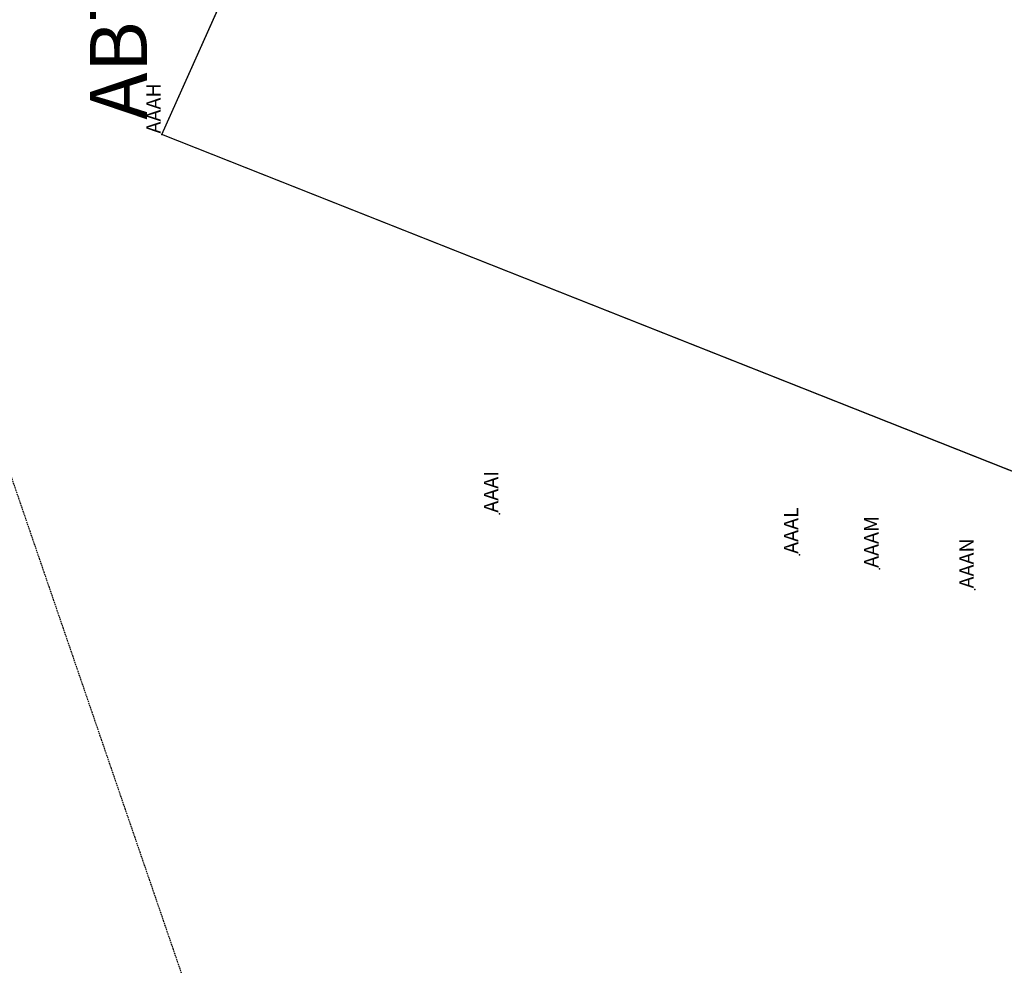
# Model space of a CAD drawing. Extents: x 598881 to 792189, y 7399390 to 7577138.
# Drawn here: x 655684 to 656008, y 7441094 to 7441405 of the extents above; entities that cross this region are included whole.
import ezdxf

# ---------------------------------------------------------------- set-up
doc = ezdxf.new("R2010")
doc.units = 0
doc.header["$MEASUREMENT"] = 0
doc.linetypes.add('DASHED', pattern=[0.75, 0.5, -0.25])
for name, color, linetype in [('3', 7, 'CONTINUOUS'), ('32', 7, 'CONTINUOUS'), ('34', 7, 'CONTINUOUS'), ('35', 7, 'CONTINUOUS'), ('PAR_CORREGO', 5, 'CONTINUOUS'), ('VICINAIS', 6, 'CONTINUOUS')]:
    doc.layers.add(name, color=color, linetype=linetype)
doc.layers.add('58', color=7, linetype='CONTINUOUS', lineweight=0)
doc.layers.add('7', color=7, linetype='CONTINUOUS', lineweight=0)
doc.styles.add('ROMANS', font='romans.shx')

# ---------------------------------------------------------------- blocks, each defined once
blk = doc.blocks.new('SIMB22')
at = {"layer": '7', "color": 7, "linetype": 'Continuous'}
blk.add_point((0, 0), dxfattribs=at)
at = {"layer": '7', "color": 91, "linetype": 'Continuous', "style": 'ROMANS'}
blk.add_attdef('DESC', (4.9, 17.5), '', height=10.5, dxfattribs=at)
at = {"layer": '7', "color": 7, "linetype": 'Continuous', "style": 'ROMANS'}
for tag, p, height in [('PONTO', (5.6, 5.6), 12), ('COTA', (4.9, -15.4), 10.5)]:
    blk.add_attdef(tag, p, '', height=height, dxfattribs=at)
blk = doc.blocks.new('SIMB32')
at = {"layer": '34', "color": 251, "linetype": 'Continuous'}
blk.add_point((0, 0), dxfattribs=at)
at = {"layer": '34', "color": 91, "linetype": 'Continuous', "style": 'ROMANS'}
blk.add_attdef('DESC', (0.35, 1.25), '', height=0.75, dxfattribs=at)
at = {"layer": '34', "color": 251, "linetype": 'Continuous', "style": 'ROMANS'}
blk.add_attdef('PONTO', (0.35, 0.35), '', height=0.75, dxfattribs=at)
at = {"layer": '34', "color": 7, "linetype": 'Continuous', "style": 'ROMANS'}
blk.add_attdef('COTA', (0.35, -1.1), '', height=0.75, dxfattribs=at)
blk = doc.blocks.new('h')
at = {"layer": '3', "color": 251, "linetype": 'Continuous'}
for p, q in [((-1511.9, 737.48), (-1446.63, 883.43)), ((-1214.83, 619.75), (-1511.9, 737.48))]:
    blk.add_line(p, q, dxfattribs=at)
blk.add_point((-1511.9, 737.48), dxfattribs=at)
at = {"layer": '32', "color": 7, "linetype": 'Continuous'}
blk.add_lwpolyline([(-990.03, -554.15), (-985.3, -398.8), (-879.69, -315.98), (-753.51, -149.21), (-680.86, 60.63), (-737.23, 172.78), (-1002.4, 303.63), (-1180.26, 606.05), (-1511.9, 737.48), (-1446.63, 883.43), (-1451.59, 1036.81), (-1475.94, 1084.36), (-1475.94, 1084.37), (-1475.88, 1101.34), (-1475.82, 1118.31), (-1481.87, 1129.84), (-1487.91, 1141.36), (-1487.91, 1141.36), (-1441.54, 1208.44), (-1437.9, 1216.87), (-1389.78, 1221.29), (-1391.93, 1260.21), (-1403.39, 1289.47)], dxfattribs=at)
at = {"layer": '58', "color": 7, "linetype": 'Continuous'}
blk.add_lwpolyline([(-753.51, -149.21), (-680.86, 60.63), (-737.23, 172.78), (-1002.4, 303.63), (-1180.26, 606.05), (-1511.9, 737.48), (-1446.63, 883.43), (-1451.59, 1036.81), (-1475.94, 1084.36), (-1475.94, 1084.37), (-1475.88, 1101.34), (-1475.82, 1118.31), (-1481.87, 1129.84), (-1487.91, 1141.36), (-1441.54, 1208.44), (-1437.9, 1216.87), (-1389.78, 1221.29), (-1391.93, 1260.21), (-1403.39, 1289.47)], dxfattribs=at)
at = {"layer": '35', "color": 5, "linetype": 'Continuous'}
ref = blk.add_blockref('SIMB32', (-1511.9, 737.48), dxfattribs=dict(at, rotation=90))
ref.add_attrib('PONTO', 'AAAH', (-1512.25, 737.83), dxfattribs={"color": 7, "linetype": 'Continuous', "height": 4.75, "rotation": 90, "style": 'ROMANS'})
ref = blk.add_blockref('SIMB32', (-1400.8, 612.61), dxfattribs=dict(at, rotation=90))
ref.add_attrib('PONTO', 'AAAI', (-1401.15, 612.96), dxfattribs={"color": 7, "linetype": 'Continuous', "height": 4.75, "rotation": 90, "style": 'ROMANS'})
ref = blk.add_blockref('SIMB32', (-1302.05, 599.05), dxfattribs=dict(at, rotation=90))
ref.add_attrib('PONTO', 'AAAL', (-1302.4, 599.4), dxfattribs={"color": 7, "linetype": 'Continuous', "height": 4.75, "rotation": 90, "style": 'ROMANS'})
ref = blk.add_blockref('SIMB32', (-1275.64, 594.42), dxfattribs=dict(at, rotation=90))
ref.add_attrib('PONTO', 'AAAM', (-1275.99, 594.77), dxfattribs={"color": 7, "linetype": 'Continuous', "height": 4.75, "rotation": 90, "style": 'ROMANS'})
ref = blk.add_blockref('SIMB32', (-1244.28, 587.66), dxfattribs=dict(at, rotation=90))
ref.add_attrib('PONTO', 'AAAN', (-1244.63, 588.01), dxfattribs={"color": 7, "linetype": 'Continuous', "height": 4.75, "rotation": 90, "style": 'ROMANS'})
at = {"layer": '7', "color": 7, "linetype": 'Continuous'}
ref = blk.add_blockref('SIMB22', (-1511.9, 737.48), dxfattribs=dict(at, rotation=90))
ref.add_attrib('PONTO', 'ABT-M-G833', (-1516.8, 742.38), dxfattribs={"color": 7, "linetype": 'Continuous', "height": 18.76, "rotation": 90, "style": 'ROMANS'})

msp = doc.modelspace()

# ---------------------------------------------------------------- linework, layer by layer
at = {"layer": 'VICINAIS', "linetype": 'DASHED'}
msp.add_lwpolyline([(654190.6882, 7441278.00548), (654252.6882, 7441311.00548), (654252.6882, 7441311.00548), (655360.6882, 7441370.00548), (655360.6882, 7441370.00548), (655642.6882, 7441366.00548), (655642.6882, 7441366.00548), (655754.6882, 7441039.00548)], dxfattribs=at)

# ---------------------------------------------------------------- block references
at = {"layer": 'PAR_CORREGO'}
msp.add_blockref('h', (657242.38428, 7440629.72173), dxfattribs=at)

doc.saveas('drawing.dxf')
